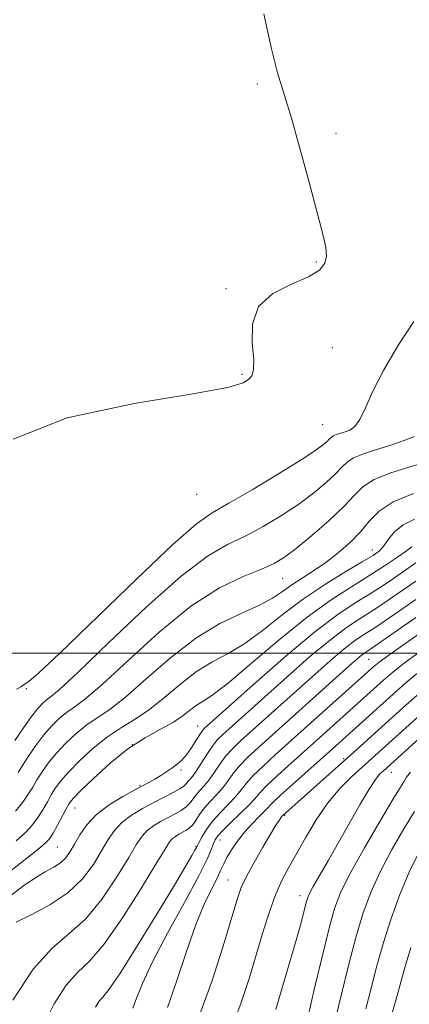
# Model space of a CAD drawing. Extents: x 2122300 to 2125200, y 357300 to 360200.
# Drawn here: x 2124246 to 2124322, y 358932 to 359123 of the extents above; entities that cross this region are included whole.
import ezdxf

# ---------------------------------------------------------------- set-up
doc = ezdxf.new("R2010")
doc.units = 0
doc.header["$MEASUREMENT"] = 0
for name, color, linetype, lineweight in [('32000', 7, 'Continuous', 0), ('DTM SPOT ELEVATION', 2, 'Continuous', 13), ('INDEX CONTOUR', 41, 'Continuous', 13), ('INTERMEDIATE CONTOUR', 44, 'Continuous', 0)]:
    doc.layers.add(name, color=color, linetype=linetype, lineweight=lineweight)

msp = doc.modelspace()

# ---------------------------------------------------------------- linework, layer by layer
at = {"layer": '32000', "flags": 128}
msp.add_lwpolyline([(2122500, 359000), (2125000, 359000)], dxfattribs=at)
at = {"layer": 'DTM SPOT ELEVATION'}
for p in [(2124292.13, 359110.59, 853.8), (2124307.41, 359101.02, 854.3), (2124303.64, 359075.99, 853.9), (2124286.06, 359070.84, 853.9), (2124306.75, 359059.37, 854.5), (2124289.19, 359054.16, 853.9), (2124304.86, 359044.39, 854.97), (2124280.37, 359030.86, 854.67), (2124314.51, 359020.07, 863.27), (2124297.06, 359014.51, 860.87), (2124313.79, 358998.82, 874.97), (2124247.27, 358993.12, 856.07), (2124280.58, 358985.86, 867.27), (2124267.85, 358982.24, 866.27), (2124308.95, 358979.47, 881.77), (2124277.3, 358977.27, 868.27), (2124318.15, 358976.82, 886.77), (2124269.36, 358974.3, 867.87), (2124256.71, 358969.89, 866.77), (2124297.48, 358968.52, 882.17), (2124284.92, 358963.71, 878.77), (2124253.26, 358962.34, 866.97), (2124280.23, 358962.49, 875.87), (2124286.42, 358955.91, 881.17), (2124300.46, 358952.89, 885.47)]:
    msp.add_point(p, dxfattribs=at)
at = {"layer": 'INDEX CONTOUR'}
for points in [[(2124325.126, 359037.189, 860), (2124321.561, 359036.128, 860), (2124317.908, 359034.96, 860), (2124314.82, 359033.706, 860), (2124312.71, 359032.349, 860), (2124311.033, 359030.706, 860), (2124309.006, 359028.554, 860), (2124306.093, 359025.801, 860), (2124302.758, 359022.88, 860), (2124299.711, 359020.353, 860), (2124297.424, 359018.62, 860), (2124295.406, 359017.42, 860), (2124292.924, 359016.326, 860), (2124289.389, 359014.902, 860), (2124284.788, 359012.663, 860), (2124279.252, 359009.112, 860), (2124273.044, 359004.058, 860), (2124266.957, 358998.524, 860), (2124261.915, 358993.84, 860), (2124258.577, 358990.976, 860), (2124256.527, 358989.464, 860), (2124255.082, 358988.479, 860), (2124253.675, 358987.33, 860), (2124252.201, 358985.875, 860), (2124250.672, 358984.104, 860), (2124249.124, 358982.061, 860), (2124247.685, 358979.991, 860), (2124246.508, 358978.19, 860), (2124245.656, 358976.831, 860)], [(2124322.919, 359013.987, 870), (2124317.401, 359010.149, 870), (2124315.664, 359008.978, 870), (2124313.875, 359007.829, 870), (2124311.905, 359006.612, 870), (2124309.491, 359005.002, 870), (2124306.337, 359002.617, 870), (2124302.309, 358999.255, 870), (2124297.926, 358995.422, 870), (2124285.37, 358984.16, 870), (2124284.371, 358983.141, 870), (2124283.406, 358981.928, 870), (2124282.324, 358980.325, 870), (2124280.246, 358977.074, 870), (2124279.526, 358976.064, 870), (2124279.023, 358975.451, 870), (2124278.667, 358975.038, 870), (2124278.361, 358974.65, 870), (2124277.914, 358974.202, 870), (2124277.113, 358973.636, 870), (2124275.8, 358972.902, 870), (2124272.007, 358970.965, 870), (2124269.811, 358969.796, 870), (2124267.674, 358968.505, 870), (2124265.822, 358967.1, 870), (2124264.392, 358965.561, 870), (2124263.183, 358963.773, 870), (2124261.904, 358961.594, 870), (2124260.287, 358958.961, 870), (2124258.151, 358956.122, 870), (2124255.336, 358953.402, 870), (2124251.83, 358951.071, 870), (2124248.23, 358949.185, 870), (2124245.28, 358947.743, 870)], [(2124323.639, 358996.435, 880), (2124321.09, 358994.295, 880), (2124318.529, 358992.038, 880), (2124306.782, 358981.429, 880), (2124298.956, 358974.48, 880), (2124296.649, 358972.386, 880), (2124295.246, 358971.036, 880), (2124293.633, 358969.34, 880), (2124292.508, 358968.238, 880), (2124291.114, 358966.844, 880), (2124289.646, 358965.233, 880), (2124288.279, 358963.494, 880), (2124287.109, 358961.784, 880), (2124286.212, 358960.277, 880), (2124285.607, 358959.06, 880), (2124285.084, 358957.876, 880), (2124284.378, 358956.381, 880), (2124283.282, 358954.25, 880), (2124281.836, 358951.234, 880), (2124280.143, 358947.103, 880), (2124278.305, 358941.828, 880), (2124276.44, 358936.186, 880), (2124274.669, 358931.153, 880)], [(2124322.664, 358969.214, 890), (2124320.618, 358965.883, 890), (2124318.221, 358961.707, 890), (2124315.934, 358957.373, 890), (2124314.105, 358953.362, 890), (2124312.623, 358949.339, 890), (2124311.261, 358944.764, 890), (2124309.857, 358939.345, 890), (2124308.502, 358933.767, 890), (2124307.35, 358928.962, 890)]]:
    msp.add_polyline3d(points, dxfattribs=at)
at = {"layer": 'INTERMEDIATE CONTOUR'}
for points in [[(2124293.398, 359124.224, 854), (2124294.813, 359117.658, 854), (2124296.094, 359112.744, 854), (2124298.78, 359103.962, 854), (2124300.486, 359097.879, 854), (2124302.257, 359091.26, 854), (2124304.875, 359081.411, 854), (2124305.465, 359078.866, 854), (2124305.607, 359077.158, 854), (2124305.275, 359075.735, 854), (2124304.203, 359074.416, 854), (2124302.061, 359073.113, 854), (2124298.76, 359071.698, 854), (2124295.166, 359069.88, 854), (2124292.385, 359067.327, 854), (2124291.205, 359063.895, 854), (2124291.153, 359060.201, 854), (2124291.438, 359057.048, 854), (2124291.421, 359055.031, 854), (2124291.06, 359053.899, 854), (2124290.463, 359053.192, 854), (2124289.416, 359052.497, 854), (2124286.411, 359051.604, 854), (2124279.62, 359050.35, 854), (2124268.193, 359048.526, 854), (2124255.209, 359045.739, 854), (2124244.725, 359041.547, 854)], [(2124322.583, 359064.403, 856), (2124319.467, 359059.676, 856), (2124316.649, 359054.946, 856), (2124314.58, 359050.889, 856), (2124313.132, 359047.689, 856), (2124312.035, 359045.409, 856), (2124311.058, 359044.048, 856), (2124310.133, 359043.349, 856), (2124309.232, 359042.997, 856), (2124307.54, 359042.462, 856), (2124306.899, 359042.202, 856), (2124306.467, 359041.924, 856), (2124306.124, 359041.588, 856), (2124305.709, 359041.147, 856), (2124304.996, 359040.513, 856), (2124303.5, 359039.423, 856), (2124300.667, 359037.57, 856), (2124296.242, 359034.823, 856), (2124291.151, 359031.756, 856), (2124286.615, 359029.116, 856), (2124283.382, 359027.277, 856), (2124280.299, 359025.115, 856), (2124275.741, 359021.133, 856), (2124268.705, 359014.453, 856), (2124253.799, 359000.004, 856), (2124249.641, 358996.118, 856), (2124247.723, 358994.477, 856), (2124246.682, 358993.755, 856), (2124246.222, 358993.459, 856), (2124245.327, 358992.985, 856)], [(2124322.655, 359042.115, 858), (2124320.317, 359041.17, 858), (2124317.721, 359040.291, 858), (2124315.114, 359039.484, 858), (2124312.744, 359038.718, 858), (2124310.86, 359037.954, 858), (2124309.589, 359037.136, 858), (2124308.579, 359036.147, 858), (2124307.357, 359034.85, 858), (2124305.545, 359033.157, 858), (2124303.129, 359031.151, 858), (2124300.189, 359028.962, 858), (2124296.833, 359026.722, 858), (2124293.278, 359024.588, 858), (2124289.769, 359022.721, 858), (2124286.379, 359021.084, 858), (2124282.497, 359018.844, 858), (2124277.341, 359014.969, 858), (2124270.531, 359008.912, 858), (2124263.297, 359002.052, 858), (2124257.272, 358996.251, 858), (2124253.655, 358992.89, 858), (2124251.92, 358991.427, 858), (2124251.106, 358990.841, 858), (2124250.391, 358990.241, 858), (2124249.499, 358989.274, 858), (2124248.29, 358987.721, 858), (2124246.712, 358985.497, 858), (2124245.05, 358983.059, 858)], [(2124322.464, 359031.035, 862), (2124318.523, 359029.389, 862), (2124315.815, 359027.592, 862), (2124313.958, 359025.674, 862), (2124312.273, 359023.647, 862), (2124310.228, 359021.545, 862), (2124307.877, 359019.481, 862), (2124305.423, 359017.593, 862), (2124303.044, 359015.974, 862), (2124300.828, 359014.565, 862), (2124298.838, 359013.265, 862), (2124297.055, 359011.983, 862), (2124295.119, 359010.671, 862), (2124292.582, 359009.29, 862), (2124289.121, 359007.748, 862), (2124284.892, 359005.74, 862), (2124280.171, 359002.909, 862), (2124275.263, 358999.101, 862), (2124270.579, 358994.984, 862), (2124266.559, 358991.43, 862), (2124263.499, 358989.062, 862), (2124259.058, 358986.117, 862), (2124256.958, 358984.42, 862), (2124254.903, 358982.475, 862), (2124253.054, 358980.487, 862), (2124251.535, 358978.625, 862), (2124250.319, 358976.924, 862), (2124249.34, 358975.384, 862), (2124248.51, 358973.981, 862), (2124247.655, 358972.59, 862), (2124246.578, 358971.062, 862), (2124245.132, 358969.295, 862)], [(2124322.691, 359026.054, 864), (2124320.463, 359024.923, 864), (2124318.821, 359023.559, 864), (2124317.649, 359022.125, 864), (2124316.747, 359020.858, 864), (2124315.876, 359019.892, 864), (2124314.625, 359018.964, 864), (2124312.546, 359017.71, 864), (2124309.344, 359015.848, 864), (2124305.361, 359013.422, 864), (2124301.093, 359010.558, 864), (2124296.964, 359007.425, 864), (2124293.1, 359004.364, 864), (2124289.55, 359001.76, 864), (2124286.331, 358999.845, 864), (2124283.312, 358998.246, 864), (2124280.326, 358996.439, 864), (2124277.256, 358994.065, 864), (2124274.174, 358991.433, 864), (2124271.202, 358989.02, 864), (2124268.421, 358987.148, 864), (2124265.741, 358985.537, 864), (2124263.033, 358983.755, 864), (2124260.242, 358981.509, 864), (2124257.605, 358979.075, 864), (2124255.436, 358976.869, 864), (2124253.947, 358975.189, 864), (2124252.954, 358973.857, 864), (2124252.172, 358972.579, 864), (2124251.364, 358971.131, 864), (2124250.481, 358969.575, 864), (2124249.52, 358968.044, 864), (2124248.445, 358966.616, 864), (2124247.096, 358965.167, 864), (2124245.28, 358963.518, 864)], [(2124322.16, 359020.64, 866), (2124321.156, 359019.891, 866), (2124319.354, 359018.618, 866), (2124316.853, 359016.932, 866), (2124313.831, 359015.002, 866), (2124310.409, 359012.908, 866), (2124306.46, 359010.36, 866), (2124301.797, 359006.977, 866), (2124296.413, 359002.608, 866), (2124291.023, 358998.025, 866), (2124286.518, 358994.23, 866), (2124283.541, 358991.942, 866), (2124281.732, 358990.752, 866), (2124280.481, 358989.969, 866), (2124279.248, 358989.029, 866), (2124277.768, 358987.883, 866), (2124275.846, 358986.609, 866), (2124273.342, 358985.234, 866), (2124270.348, 358983.574, 866), (2124267.009, 358981.393, 866), (2124263.525, 358978.599, 866), (2124260.307, 358975.676, 866), (2124257.818, 358973.252, 866), (2124256.359, 358971.752, 866), (2124255.588, 358970.789, 866), (2124255.004, 358969.773, 866), (2124253.308, 358966.561, 866), (2124252.461, 358965.025, 866), (2124251.757, 358963.938, 866), (2124250.819, 358962.954, 866), (2124249.156, 358961.577, 866), (2124243.433, 358957.073, 866)], [(2124322.918, 359017.531, 868), (2124318.575, 359014.515, 868), (2124316.384, 359013.041, 868), (2124313.909, 359011.455, 868), (2124311.147, 359009.748, 868), (2124307.762, 359007.489, 868), (2124303.338, 359004.145, 868), (2124297.733, 358999.471, 868), (2124291.903, 358994.38, 868), (2124281.847, 358985.383, 868), (2124281.486, 358984.951, 868), (2124280.971, 358984.195, 868), (2124280.211, 358982.985, 868), (2124279.296, 358981.552, 868), (2124278.362, 358980.218, 868), (2124277.506, 358979.22, 868), (2124276.656, 358978.463, 868), (2124275.704, 358977.77, 868), (2124274.578, 358977.008, 868), (2124273.373, 358976.226, 868), (2124272.22, 358975.518, 868), (2124271.177, 358974.929, 868), (2124268.329, 358973.431, 868), (2124266.001, 358972.16, 868), (2124263.363, 358970.539, 868), (2124260.912, 358968.671, 868), (2124259.032, 358966.667, 868), (2124257.664, 358964.687, 868), (2124256.635, 358962.899, 868), (2124255.776, 358961.431, 868), (2124254.924, 358960.25, 868), (2124253.916, 358959.281, 868), (2124252.612, 358958.425, 868), (2124250.956, 358957.493, 868), (2124248.916, 358956.269, 868), (2124246.537, 358954.638, 868), (2124244.18, 358952.879, 868)], [(2124322.92, 359010.444, 872), (2124316.226, 359005.784, 872), (2124314.945, 359004.914, 872), (2124313.841, 359004.204, 872), (2124312.664, 359003.476, 872), (2124311.221, 359002.514, 872), (2124309.336, 359001.089, 872), (2124306.884, 358999.039, 872), (2124303.949, 358996.465, 872), (2124288.9, 358982.95, 872), (2124287.319, 358981.437, 872), (2124286.055, 358980.02, 872), (2124284.904, 358978.463, 872), (2124283.822, 358976.867, 872), (2124282.802, 358975.416, 872), (2124281.847, 358974.246, 872), (2124280.984, 358973.296, 872), (2124280.247, 358972.458, 872), (2124279.047, 358970.859, 872), (2124278.322, 358970.12, 872), (2124277.353, 358969.438, 872), (2124276.163, 358968.774, 872), (2124274.809, 358968.078, 872), (2124273.361, 358967.307, 872), (2124271.952, 358966.456, 872), (2124270.731, 358965.529, 872), (2124269.752, 358964.455, 872), (2124268.702, 358962.859, 872), (2124267.173, 358960.289, 872), (2124264.875, 358956.523, 872), (2124261.993, 358952.253, 872), (2124258.831, 358948.399, 872), (2124255.614, 358945.513, 872), (2124252.258, 358942.684, 872), (2124248.602, 358938.632, 872), (2124244.626, 358932.589, 872)], [(2124322.921, 359006.9, 874), (2124314.225, 359000.851, 874), (2124313.807, 359000.578, 874), (2124313.422, 359000.341, 874), (2124312.951, 359000.026, 874), (2124312.335, 358999.561, 874), (2124311.459, 358998.824, 874), (2124309.973, 358997.507, 874), (2124292.431, 358981.741, 874), (2124290.267, 358979.733, 874), (2124288.703, 358978.111, 874), (2124287.484, 358976.601, 874), (2124286.424, 358975.149, 874), (2124285.358, 358973.758, 874), (2124284.168, 358972.427, 874), (2124282.945, 358971.14, 874), (2124281.827, 358969.878, 874), (2124280.919, 358968.642, 874), (2124280.179, 358967.516, 874), (2124279.531, 358966.605, 874), (2124278.906, 358965.974, 874), (2124278.273, 358965.542, 874), (2124276.911, 358964.817, 874), (2124276.23, 358964.406, 874), (2124275.64, 358963.959, 874), (2124275.112, 358963.349, 874), (2124274.221, 358961.944, 874), (2124272.442, 358958.984, 874), (2124269.463, 358954.085, 874), (2124265.836, 358948.385, 874), (2124262.327, 358943.396, 874), (2124259.511, 358940.176, 874), (2124257.194, 358937.949, 874), (2124254.992, 358935.481, 874), (2124252.666, 358931.881, 874), (2124250.571, 358927.616, 874)], [(2124324.089, 359004.164, 876), (2124317.665, 358999.621, 876), (2124315.836, 358998.275, 876), (2124314.829, 358997.479, 876), (2124295.706, 358980.301, 876), (2124293.183, 358978, 876), (2124291.352, 358976.203, 876), (2124290.064, 358974.739, 876), (2124289.027, 358973.432, 876), (2124287.914, 358972.101, 876), (2124286.491, 358970.611, 876), (2124284.913, 358969, 876), (2124283.434, 358967.35, 876), (2124282.257, 358965.753, 876), (2124281.402, 358964.351, 876), (2124280.842, 358963.299, 876), (2124280.308, 358962.245, 876), (2124280.018, 358961.708, 876), (2124279.449, 358960.704, 876), (2124278.247, 358958.657, 876), (2124276.025, 358954.935, 876), (2124272.616, 358949.29, 876), (2124268.757, 358942.997, 876), (2124265.409, 358937.71, 876), (2124263.285, 358934.637, 876), (2124262.115, 358933.189, 876), (2124261.381, 358932.331, 876), (2124260.676, 358931.239, 876)], [(2124323.315, 359000.002, 878), (2124320.652, 358998.028, 878), (2124318.463, 358996.285, 878), (2124316.679, 358994.758, 878), (2124304.946, 358984.181, 878), (2124298.74, 358978.644, 878), (2124296.069, 358976.24, 878), (2124294, 358974.295, 878), (2124292.644, 358972.877, 878), (2124291.63, 358971.714, 878), (2124290.469, 358970.443, 878), (2124288.827, 358968.822, 878), (2124286.996, 358967.078, 878), (2124285.424, 358965.558, 878), (2124284.446, 358964.504, 878), (2124283.93, 358963.747, 878), (2124283.63, 358963.016, 878), (2124283.27, 358961.98, 878), (2124282.455, 358960.084, 878), (2124280.759, 358956.714, 878), (2124277.966, 358951.567, 878), (2124274.694, 358945.584, 878), (2124271.766, 358940.014, 878), (2124269.811, 358935.839, 878), (2124268.661, 358932.966, 878), (2124267.954, 358931.03, 878)], [(2124323.722, 358992.308, 882), (2124320.408, 358989.344, 882), (2124311.489, 358981.284, 882), (2124308.528, 358978.637, 882), (2124297.085, 358968.489, 882), (2124296.934, 358968.317, 882), (2124296.707, 358968.02, 882), (2124296.359, 358967.512, 882), (2124295.754, 358966.549, 882), (2124294.73, 358964.852, 882), (2124293.219, 358962.29, 882), (2124291.526, 358959.338, 882), (2124290.046, 358956.624, 882), (2124289.038, 358954.491, 882), (2124288.202, 358952.14, 882), (2124285.415, 358942.865, 882), (2124283.281, 358936.199, 882), (2124280.957, 358929.833, 882)], [(2124329.613, 358993.249, 884), (2124310.446, 358975.962, 884), (2124308.171, 358973.688, 884), (2124305.833, 358970.905, 884), (2124303.571, 358967.598, 884), (2124301.481, 358964.107, 884), (2124298.129, 358958.142, 884), (2124296.844, 358955.679, 884), (2124295.685, 358953.055, 884), (2124294.551, 358949.919, 884), (2124293.366, 358946.187, 884), (2124290.594, 358936.951, 884), (2124288.955, 358931.921, 884), (2124287.163, 358927.247, 884)], [(2124324.31, 358984.051, 886), (2124316.581, 358977.1, 886), (2124315.976, 358976.523, 886), (2124315.12, 358975.482, 886), (2124313.861, 358973.599, 886), (2124312.114, 358970.648, 886), (2124307.925, 358963.223, 886), (2124305.944, 358959.759, 886), (2124303.016, 358954.677, 886), (2124302.274, 358953.304, 886), (2124301.881, 358952.395, 886), (2124301.625, 358951.513, 886), (2124301.313, 358950.26, 886), (2124300.839, 358948.406, 886), (2124300.12, 358945.761, 886), (2124299.112, 358942.253, 886), (2124296.764, 358934.311, 886), (2124295.709, 358930.797, 886)], [(2124321.931, 358976.877, 888), (2124321.141, 358975.891, 888), (2124320.883, 358975.427, 888), (2124320.637, 358975.027, 888), (2124319.971, 358973.993, 888), (2124318.476, 358971.563, 888), (2124315.939, 358967.312, 888), (2124312.935, 358962.147, 888), (2124310.234, 358957.312, 888), (2124308.399, 358953.646, 888), (2124307.156, 358950.374, 888), (2124306.023, 358946.314, 888), (2124304.649, 358940.728, 888), (2124303.21, 358934.636, 888), (2124302.009, 358929.5, 888)], [(2124323.507, 358961.268, 892), (2124321.634, 358957.434, 892), (2124319.817, 358953.099, 892), (2124318.129, 358948.472, 892), (2124316.63, 358943.784, 892), (2124315.356, 358939.234, 892), (2124314.249, 358934.911, 892), (2124313.23, 358930.878, 892)], [(2124321.999, 358942.803, 894), (2124320.855, 358939.122, 894), (2124319.997, 358936.056, 894), (2124319.109, 358932.794, 894), (2124317.96, 358928.768, 894)]]:
    msp.add_polyline3d(points, dxfattribs=at)

doc.saveas('drawing.dxf')
